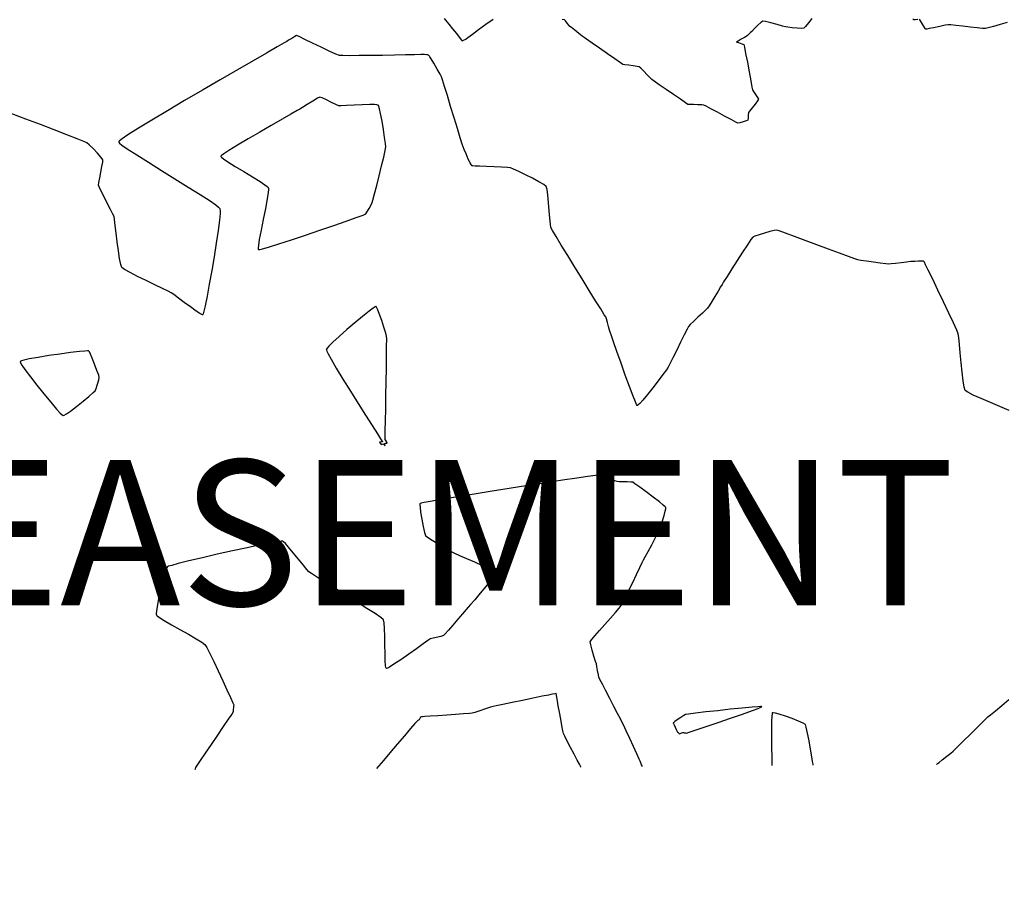
# Model space of a CAD drawing. Units: feet. Extents: x 2028816 to 2051546, y 13727278 to 13744297.
# Drawn here: x 2034484 to 2034606, y 13733344 to 13733451 of the extents above; entities that cross this region are included whole.
import ezdxf

# ---------------------------------------------------------------- set-up
doc = ezdxf.new("R2010")
doc.units = ezdxf.units.FT
doc.header["$MEASUREMENT"] = 0
doc.linetypes.add('HIDDEN2', pattern=[0.1875, 0.125, -0.0625])
doc.layers.add('VE-ESMT-ANNO', color=253, linetype='Continuous')
doc.layers.add('VE-TOPO-MINR', color=253, linetype='HIDDEN2')
doc.styles.add('PD-060', font='simplex.shx', dxfattribs={"height": 0.06})

msp = doc.modelspace()

# ---------------------------------------------------------------- linework, layer by layer
at = {"layer": 'VE-TOPO-MINR', "color": 39, "linetype": 'Continuous', "lineweight": -3}
for points, elevation in [([(2034542.93, 13733451.03), (2034542.03, 13733450.39), (2034541.14, 13733449.74), (2034540.36, 13733449.17), (2034539.81, 13733448.77), (2034539.59, 13733448.61), (2034539.44, 13733448.53), (2034539.22, 13733448.41), (2034539.09, 13733448.35), (2034539, 13733448.49), (2034538.92, 13733448.64), (2034538.77, 13733448.83), (2034538.42, 13733449.28), (2034537.96, 13733449.87), (2034537.48, 13733450.46), (2034537.09, 13733450.94), (2034536.89, 13733451.17)], 1004), ([(2034582.44, 13733451.16), (2034582.02, 13733450.62), (2034581.65, 13733450.16), (2034581.44, 13733449.94), (2034581.16, 13733449.93), (2034580.62, 13733449.96), (2034580.01, 13733450.01), (2034579.46, 13733450.07), (2034579.17, 13733450.11), (2034578.81, 13733450.2), (2034578.14, 13733450.39), (2034577.35, 13733450.6), (2034576.69, 13733450.77), (2034576.35, 13733450.83), (2034576.14, 13733450.67), (2034575.76, 13733450.32), (2034575.34, 13733449.91), (2034574.99, 13733449.56), (2034574.83, 13733449.4), (2034574.69, 13733449.26), (2034574.46, 13733449.04), (2034574.32, 13733448.91), (2034574.11, 13733448.8), (2034573.7, 13733448.58), (2034573.3, 13733448.36), (2034573.12, 13733448.24), (2034573.34, 13733448.16), (2034573.76, 13733448.03), (2034574.01, 13733447.94), (2034574.09, 13733447.61), (2034574.24, 13733446.81), (2034574.45, 13733445.73), (2034574.67, 13733444.55), (2034574.87, 13733443.45), (2034575.02, 13733442.64), (2034575.1, 13733442.3), (2034575.23, 13733442.09), (2034575.48, 13733441.73), (2034575.72, 13733441.37), (2034575.83, 13733441.17), (2034575.7, 13733440.96), (2034575.4, 13733440.56), (2034575.04, 13733440.09), (2034574.73, 13733439.68), (2034574.59, 13733439.49), (2034574.57, 13733439.23), (2034574.55, 13733438.81), (2034574.52, 13733438.56), (2034574.32, 13733438.48), (2034573.93, 13733438.35), (2034573.52, 13733438.24), (2034573.29, 13733438.19), (2034573.03, 13733438.32), (2034572.43, 13733438.63), (2034571.63, 13733439.06), (2034570.76, 13733439.53), (2034569.94, 13733439.96), (2034569.33, 13733440.28), (2034569.05, 13733440.42), (2034568.8, 13733440.44), (2034568.33, 13733440.46), (2034567.79, 13733440.48), (2034567.33, 13733440.5), (2034567.08, 13733440.52), (2034566.79, 13733440.7), (2034566.15, 13733441.14), (2034565.3, 13733441.72), (2034564.38, 13733442.35), (2034563.53, 13733442.94), (2034562.89, 13733443.39), (2034562.61, 13733443.6), (2034562.4, 13733443.8), (2034562.03, 13733444.18), (2034561.61, 13733444.62), (2034561.24, 13733444.99), (2034561.04, 13733445.17), (2034560.78, 13733445.22), (2034560.31, 13733445.29), (2034559.76, 13733445.36), (2034559.28, 13733445.42), (2034559.02, 13733445.47), (2034558.71, 13733445.67), (2034558.02, 13733446.14), (2034557.11, 13733446.77), (2034556.13, 13733447.46), (2034555.22, 13733448.1), (2034554.53, 13733448.58), (2034554.22, 13733448.8), (2034553.98, 13733448.98), (2034553.55, 13733449.31), (2034553.05, 13733449.69), (2034552.64, 13733450.02), (2034552.44, 13733450.17), (2034552.32, 13733450.32), (2034552.12, 13733450.59), (2034551.91, 13733450.85), (2034551.79, 13733450.99), (2034551.49, 13733451.04)], 1004), ([(2034595.59, 13733451.04), (2034595.27, 13733450.99), (2034595.08, 13733450.97), (2034594.95, 13733451.08)], 1004), ([(2034606.67, 13733450.65), (2034605.8, 13733450.4), (2034604.98, 13733450.17), (2034604.32, 13733449.99), (2034603.96, 13733449.91), (2034603.6, 13733449.93), (2034602.92, 13733449.99), (2034602.06, 13733450.09), (2034601.15, 13733450.19), (2034600.31, 13733450.28), (2034599.67, 13733450.35), (2034599.36, 13733450.38), (2034598.98, 13733450.31), (2034598.29, 13733450.17), (2034597.51, 13733450.01), (2034596.97, 13733449.9), (2034596.68, 13733449.85), (2034596.58, 13733449.84), (2034596.55, 13733449.84), (2034596.53, 13733449.86), (2034596.48, 13733449.93), (2034596.35, 13733450.12), (2034596.15, 13733450.46), (2034595.9, 13733450.87), (2034595.78, 13733451.06)], 1004), ([(2034606.89, 13733402.59), (2034605.75, 13733403.08), (2034604.57, 13733403.58), (2034603.43, 13733404.07), (2034602.46, 13733404.5), (2034601.76, 13733404.85), (2034601.43, 13733405.07), (2034601.31, 13733405.47), (2034601.19, 13733406.27), (2034601.07, 13733407.33), (2034600.96, 13733408.52), (2034600.85, 13733409.72), (2034600.76, 13733410.79), (2034600.67, 13733411.62), (2034600.6, 13733412.08), (2034600.41, 13733412.54), (2034600, 13733413.44), (2034599.43, 13733414.66), (2034598.77, 13733416.05), (2034598.08, 13733417.49), (2034597.43, 13733418.85), (2034596.88, 13733419.98), (2034596.55, 13733420.64), (2034596.39, 13733420.95), (2034596.33, 13733421.05), (2034596.32, 13733421.07), (2034596.3, 13733421.08), (2034596.22, 13733421.09), (2034596.01, 13733421.09), (2034595.65, 13733421.09), (2034595.21, 13733421.07), (2034594.95, 13733421.06), (2034594.71, 13733421.04), (2034594.19, 13733420.97), (2034593.52, 13733420.9), (2034592.83, 13733420.82), (2034592.27, 13733420.76), (2034591.97, 13733420.73), (2034591.62, 13733420.77), (2034590.93, 13733420.85), (2034590.08, 13733420.96), (2034589.22, 13733421.08), (2034588.52, 13733421.18), (2034588.14, 13733421.24), (2034587.78, 13733421.37), (2034586.99, 13733421.66), (2034585.86, 13733422.08), (2034584.52, 13733422.58), (2034583.07, 13733423.12), (2034581.62, 13733423.66), (2034580.28, 13733424.16), (2034579.17, 13733424.56), (2034578.39, 13733424.84), (2034578.05, 13733424.94), (2034577.76, 13733424.89), (2034577.22, 13733424.76), (2034576.56, 13733424.57), (2034575.91, 13733424.37), (2034575.38, 13733424.2), (2034575.11, 13733424.08), (2034574.89, 13733423.79), (2034574.45, 13733423.13), (2034573.86, 13733422.22), (2034573.19, 13733421.17), (2034572.53, 13733420.13), (2034571.94, 13733419.2), (2034571.51, 13733418.52), (2034571.31, 13733418.2), (2034571.13, 13733417.91), (2034570.82, 13733417.38), (2034570.43, 13733416.73), (2034570.04, 13733416.09), (2034569.72, 13733415.57), (2034569.53, 13733415.29), (2034569.3, 13733415.06), (2034568.87, 13733414.65), (2034568.33, 13733414.15), (2034567.8, 13733413.65), (2034567.37, 13733413.24), (2034567.14, 13733413.01), (2034566.97, 13733412.68), (2034566.62, 13733411.98), (2034566.17, 13733411.06), (2034565.69, 13733410.06), (2034565.22, 13733409.12), (2034564.86, 13733408.38), (2034564.64, 13733407.98), (2034564.41, 13733407.65), (2034563.97, 13733407.05), (2034563.38, 13733406.28), (2034562.72, 13733405.42), (2034562.07, 13733404.59), (2034561.48, 13733403.88), (2034561.11, 13733403.47), (2034560.92, 13733403.28), (2034560.83, 13733403.22), (2034560.81, 13733403.22), (2034560.79, 13733403.23), (2034560.72, 13733403.34), (2034560.57, 13733403.66), (2034560.28, 13733404.36), (2034559.83, 13733405.56), (2034559.32, 13733406.97), (2034558.79, 13733408.47), (2034558.29, 13733409.89), (2034557.87, 13733411.1), (2034557.57, 13733411.96), (2034557.45, 13733412.31), (2034557.38, 13733412.55), (2034557.25, 13733412.99), (2034557.1, 13733413.5), (2034556.97, 13733413.94), (2034556.89, 13733414.18), (2034556.72, 13733414.46), (2034556.29, 13733415.17), (2034555.64, 13733416.2), (2034554.86, 13733417.47), (2034553.98, 13733418.89), (2034553.07, 13733420.35), (2034552.18, 13733421.78), (2034551.39, 13733423.08), (2034550.73, 13733424.15), (2034550.28, 13733424.91), (2034550.09, 13733425.26), (2034550.03, 13733425.66), (2034549.96, 13733426.4), (2034549.88, 13733427.34), (2034549.8, 13733428.35), (2034549.71, 13733429.28), (2034549.62, 13733429.99), (2034549.52, 13733430.36), (2034549.23, 13733430.58), (2034548.62, 13733430.93), (2034547.81, 13733431.36), (2034546.94, 13733431.8), (2034546.11, 13733432.21), (2034545.45, 13733432.51), (2034545.09, 13733432.65), (2034544.71, 13733432.7), (2034543.99, 13733432.74), (2034543.08, 13733432.78), (2034542.12, 13733432.81), (2034541.24, 13733432.85), (2034540.69, 13733432.88), (2034540.42, 13733432.91), (2034540.31, 13733432.92), (2034540.29, 13733432.93), (2034540.27, 13733432.95), (2034540.21, 13733433.05), (2034540.08, 13733433.28), (2034539.86, 13733433.73), (2034539.58, 13733434.37), (2034539.34, 13733434.93), (2034539.21, 13733435.24), (2034539.1, 13733435.58), (2034538.86, 13733436.39), (2034538.51, 13733437.53), (2034538.1, 13733438.86), (2034537.67, 13733440.27), (2034537.26, 13733441.61), (2034536.91, 13733442.75), (2034536.66, 13733443.56), (2034536.54, 13733443.91), (2034536.36, 13733444.26), (2034536, 13733444.89), (2034535.59, 13733445.6), (2034535.25, 13733446.17), (2034535.11, 13733446.42), (2034535.04, 13733446.5), (2034534.98, 13733446.58), (2034534.91, 13733446.62), (2034534.83, 13733446.65), (2034534.69, 13733446.66), (2034534.43, 13733446.68), (2034534.26, 13733446.69), (2034533.97, 13733446.68), (2034533.2, 13733446.67), (2034532.08, 13733446.64), (2034530.72, 13733446.62), (2034529.23, 13733446.59), (2034527.73, 13733446.57), (2034526.33, 13733446.55), (2034525.14, 13733446.54), (2034524.29, 13733446.55), (2034523.88, 13733446.57), (2034523.44, 13733446.74), (2034522.63, 13733447.11), (2034521.62, 13733447.59), (2034520.56, 13733448.1), (2034519.59, 13733448.57), (2034518.88, 13733448.91), (2034518.58, 13733449.04), (2034518.36, 13733448.93), (2034517.97, 13733448.69), (2034517.59, 13733448.45), (2034517.37, 13733448.31), (2034517.04, 13733448.12), (2034516.18, 13733447.63), (2034514.86, 13733446.87), (2034513.19, 13733445.91), (2034511.24, 13733444.79), (2034509.12, 13733443.56), (2034506.91, 13733442.27), (2034504.69, 13733440.98), (2034502.57, 13733439.73), (2034500.64, 13733438.57), (2034498.97, 13733437.55), (2034497.67, 13733436.73), (2034496.95, 13733436.25), (2034496.63, 13733436), (2034496.53, 13733435.9), (2034496.52, 13733435.87), (2034496.53, 13733435.84), (2034496.62, 13733435.73), (2034496.92, 13733435.48), (2034497.58, 13733435.01), (2034498.75, 13733434.25), (2034500.2, 13733433.34), (2034501.82, 13733432.33), (2034503.5, 13733431.3), (2034505.14, 13733430.28), (2034506.62, 13733429.35), (2034507.84, 13733428.56), (2034508.56, 13733428.06), (2034508.9, 13733427.78), (2034509.03, 13733427.65), (2034509.06, 13733427.61), (2034509.07, 13733427.55), (2034509.09, 13733427.38), (2034509.08, 13733426.98), (2034509.01, 13733426.19), (2034508.85, 13733424.89), (2034508.62, 13733423.34), (2034508.35, 13733421.65), (2034508.05, 13733419.92), (2034507.75, 13733418.25), (2034507.47, 13733416.77), (2034507.23, 13733415.57), (2034507.08, 13733414.88), (2034506.99, 13733414.57), (2034506.96, 13733414.47), (2034506.94, 13733414.45), (2034506.92, 13733414.45), (2034506.82, 13733414.48), (2034506.59, 13733414.62), (2034506.14, 13733414.92), (2034505.43, 13733415.42), (2034504.65, 13733415.99), (2034503.92, 13733416.53), (2034503.34, 13733416.96), (2034503.02, 13733417.19), (2034502.67, 13733417.37), (2034501.96, 13733417.71), (2034501.01, 13733418.17), (2034499.94, 13733418.68), (2034498.87, 13733419.2), (2034497.93, 13733419.68), (2034497.24, 13733420.07), (2034496.9, 13733420.31), (2034496.78, 13733420.69), (2034496.64, 13733421.42), (2034496.5, 13733422.39), (2034496.35, 13733423.48), (2034496.21, 13733424.56), (2034496.09, 13733425.53), (2034496, 13733426.25), (2034495.94, 13733426.61), (2034495.8, 13733426.92), (2034495.52, 13733427.49), (2034495.15, 13733428.21), (2034494.76, 13733428.98), (2034494.41, 13733429.69), (2034494.14, 13733430.23), (2034494.03, 13733430.51), (2034494.06, 13733430.82), (2034494.17, 13733431.4), (2034494.31, 13733432.1), (2034494.45, 13733432.8), (2034494.55, 13733433.37), (2034494.57, 13733433.66), (2034494.35, 13733433.95), (2034493.9, 13733434.46), (2034493.35, 13733435.03), (2034492.86, 13733435.52), (2034492.58, 13733435.77), (2034492.22, 13733435.92), (2034491.36, 13733436.26), (2034490.09, 13733436.75), (2034488.54, 13733437.35), (2034486.81, 13733438.01), (2034485.01, 13733438.69), (2034483.27, 13733439.35)], 1003)]:
    msp.add_lwpolyline(points, dxfattribs=dict(at, elevation=elevation))
for points, elevation in [([(2034523.75, 13733440.35), (2034523.72, 13733440.36), (2034523.61, 13733440.41), (2034523.36, 13733440.53), (2034522.91, 13733440.75), (2034522.3, 13733441.06), (2034521.76, 13733441.32), (2034521.47, 13733441.42), (2034521.15, 13733441.27), (2034520.57, 13733440.93), (2034519.9, 13733440.51), (2034519.31, 13733440.14), (2034518.99, 13733439.93), (2034518.66, 13733439.75), (2034517.88, 13733439.3), (2034516.77, 13733438.67), (2034515.44, 13733437.91), (2034514, 13733437.08), (2034512.56, 13733436.24), (2034511.25, 13733435.46), (2034510.17, 13733434.8), (2034509.55, 13733434.4), (2034509.27, 13733434.19), (2034509.18, 13733434.1), (2034509.17, 13733434.08), (2034509.18, 13733434.05), (2034509.26, 13733433.96), (2034509.51, 13733433.76), (2034510.06, 13733433.4), (2034510.98, 13733432.83), (2034512.04, 13733432.19), (2034513.11, 13733431.54), (2034514.06, 13733430.95), (2034514.65, 13733430.56), (2034514.94, 13733430.33), (2034515.05, 13733430.22), (2034515.07, 13733430.18), (2034515.09, 13733430.13), (2034515.09, 13733429.97), (2034515.05, 13733429.58), (2034514.93, 13733428.82), (2034514.71, 13733427.62), (2034514.44, 13733426.27), (2034514.17, 13733424.94), (2034513.95, 13733423.77), (2034513.85, 13733423.06), (2034513.82, 13733422.71), (2034513.83, 13733422.58), (2034513.85, 13733422.55), (2034513.87, 13733422.54), (2034514, 13733422.55), (2034514.35, 13733422.63), (2034515.1, 13733422.84), (2034516.38, 13733423.24), (2034517.94, 13733423.75), (2034519.67, 13733424.32), (2034521.45, 13733424.93), (2034523.17, 13733425.52), (2034524.71, 13733426.06), (2034525.97, 13733426.51), (2034526.82, 13733426.81), (2034527.14, 13733426.94), (2034527.3, 13733427.18), (2034527.56, 13733427.63), (2034527.81, 13733428.08), (2034527.94, 13733428.35), (2034528.03, 13733428.66), (2034528.23, 13733429.42), (2034528.5, 13733430.47), (2034528.8, 13733431.67), (2034529.1, 13733432.89), (2034529.37, 13733433.99), (2034529.55, 13733434.82), (2034529.63, 13733435.24), (2034529.59, 13733435.66), (2034529.49, 13733436.42), (2034529.34, 13733437.4), (2034529.17, 13733438.43), (2034528.99, 13733439.37), (2034528.85, 13733439.96), (2034528.76, 13733440.26), (2034528.71, 13733440.38), (2034528.69, 13733440.41), (2034528.66, 13733440.43), (2034528.54, 13733440.45), (2034528.23, 13733440.48), (2034527.64, 13733440.48), (2034526.71, 13733440.46), (2034525.71, 13733440.42), (2034524.78, 13733440.38), (2034524.08, 13733440.35), (2034523.75, 13733440.35)], 1002), ([(2034489.63, 13733401.95), (2034489.67, 13733401.96), (2034489.78, 13733402), (2034490.05, 13733402.17), (2034490.54, 13733402.52), (2034491.3, 13733403.1), (2034492.1, 13733403.75), (2034492.83, 13733404.35), (2034493.37, 13733404.81), (2034493.6, 13733405.02), (2034493.72, 13733405.31), (2034493.9, 13733405.84), (2034494.06, 13733406.38), (2034494.12, 13733406.68), (2034494.04, 13733406.97), (2034493.82, 13733407.57), (2034493.54, 13733408.33), (2034493.23, 13733409.09), (2034493.02, 13733409.59), (2034492.89, 13733409.85), (2034492.82, 13733409.94), (2034492.8, 13733409.96), (2034492.77, 13733409.97), (2034492.65, 13733409.97), (2034492.33, 13733409.95), (2034491.66, 13733409.89), (2034490.54, 13733409.76), (2034489.22, 13733409.59), (2034487.85, 13733409.39), (2034486.54, 13733409.18), (2034485.43, 13733408.98), (2034484.77, 13733408.84), (2034484.46, 13733408.74), (2034484.35, 13733408.69), (2034484.33, 13733408.66), (2034484.32, 13733408.63), (2034484.37, 13733408.51), (2034484.53, 13733408.23), (2034484.9, 13733407.68), (2034485.57, 13733406.77), (2034486.38, 13733405.73), (2034487.25, 13733404.65), (2034488.09, 13733403.63), (2034488.82, 13733402.77), (2034489.28, 13733402.27), (2034489.51, 13733402.04), (2034489.61, 13733401.96), (2034489.63, 13733401.95)], 1003)]:
    msp.add_lwpolyline(points, close=True, dxfattribs=dict(at, elevation=elevation))

# ---------------------------------------------------------------- texts
at = {"layer": 'VE-ESMT-ANNO', "insert": (2034228.18, 13733396.45), "char_height": 18, "width": 445.0371, "attachment_point": 1, "style": 'PD-060', "bg_fill": 3, "box_fill_scale": 1.5, "bg_fill_color": 256, "bg_fill_transparency": 0}
msp.add_mtext("30' INGRESS/EGRESS EASEMENT\\PVOL. 2503, PG. 736 DR", dxfattribs=at)

# ---------------------------------------------------------------- next in the draw order: linework, layer by layer
at = {"layer": 'VE-TOPO-MINR', "color": 39, "linetype": 'Continuous', "lineweight": -3, "elevation": 1002}
for points in [[(2034522.26, 13733410.14), (2034522.27, 13733410.1), (2034522.31, 13733409.96), (2034522.47, 13733409.62), (2034522.84, 13733408.94), (2034523.5, 13733407.82), (2034524.32, 13733406.47), (2034525.24, 13733404.99), (2034526.19, 13733403.48), (2034527.11, 13733402.03), (2034527.94, 13733400.73), (2034528.61, 13733399.69), (2034528.99, 13733399.1), (2034529.16, 13733398.83), (2034529.21, 13733398.74), (2034529.22, 13733398.73), (2034529.21, 13733398.73), (2034529.14, 13733398.71), (2034528.99, 13733398.69), (2034528.86, 13733398.67), (2034528.95, 13733398.53), (2034529.05, 13733398.4), (2034529.19, 13733398.43), (2034529.34, 13733398.46), (2034529.45, 13733398.33), (2034529.55, 13733398.21), (2034529.53, 13733398.35), (2034529.51, 13733398.51), (2034529.65, 13733398.53), (2034529.79, 13733398.55), (2034529.74, 13733398.67), (2034529.62, 13733398.88), (2034529.56, 13733399.02), (2034529.56, 13733399.32), (2034529.57, 13733400.12), (2034529.59, 13733401.32), (2034529.62, 13733402.79), (2034529.65, 13733404.44), (2034529.67, 13733406.16), (2034529.7, 13733407.82), (2034529.72, 13733409.33), (2034529.73, 13733410.57), (2034529.74, 13733411.43), (2034529.73, 13733411.8), (2034529.62, 13733412.19), (2034529.4, 13733412.9), (2034529.12, 13733413.76), (2034528.82, 13733414.6), (2034528.61, 13733415.13), (2034528.49, 13733415.4), (2034528.43, 13733415.49), (2034528.41, 13733415.5), (2034528.39, 13733415.5), (2034528.3, 13733415.45), (2034528.05, 13733415.28), (2034527.56, 13733414.91), (2034526.75, 13733414.26), (2034525.79, 13733413.47), (2034524.8, 13733412.62), (2034523.85, 13733411.78), (2034523.05, 13733411.04), (2034522.58, 13733410.56), (2034522.35, 13733410.3), (2034522.28, 13733410.18), (2034522.26, 13733410.14)], [(2034566.46, 13733362.71), (2034566.47, 13733362.71), (2034566.52, 13733362.7), (2034566.62, 13733362.68), (2034566.79, 13733362.65), (2034566.91, 13733362.63), (2034567.24, 13733362.74), (2034568.11, 13733363.03), (2034569.35, 13733363.45), (2034570.82, 13733363.95), (2034572.37, 13733364.48), (2034573.83, 13733364.99), (2034575.07, 13733365.43), (2034575.78, 13733365.7), (2034576.11, 13733365.84), (2034576.21, 13733365.89), (2034576.23, 13733365.9), (2034576.21, 13733365.91), (2034576.1, 13733365.91), (2034575.76, 13733365.9), (2034575.04, 13733365.84), (2034573.8, 13733365.72), (2034572.32, 13733365.58), (2034570.77, 13733365.41), (2034569.29, 13733365.25), (2034568.03, 13733365.1), (2034567.14, 13733364.99), (2034566.78, 13733364.94), (2034566.57, 13733364.82), (2034566.19, 13733364.57), (2034565.76, 13733364.28), (2034565.47, 13733364.07), (2034565.32, 13733363.96), (2034565.27, 13733363.91), (2034565.26, 13733363.9), (2034565.26, 13733363.88), (2034565.29, 13733363.81), (2034565.36, 13733363.64), (2034565.5, 13733363.35), (2034565.67, 13733363), (2034565.75, 13733362.85), (2034565.78, 13733362.77), (2034565.84, 13733362.75), (2034565.89, 13733362.73), (2034565.95, 13733362.64), (2034566.01, 13733362.56), (2034566.12, 13733362.59), (2034566.33, 13733362.67), (2034566.46, 13733362.71)]]:
    msp.add_lwpolyline(points, close=True, dxfattribs=at)
at = {"layer": 'VE-TOPO-MINR', "color": 39, "linetype": 'Continuous', "lineweight": -3}
for points, elevation in [([(2034561.43, 13733358.49), (2034561.43, 13733358.5), (2034561.4, 13733358.57), (2034561.34, 13733358.72), (2034561.25, 13733358.96), (2034561.17, 13733359.15), (2034561.05, 13733359.42), (2034560.75, 13733360.07), (2034560.33, 13733360.97), (2034559.87, 13733361.96), (2034559.44, 13733362.9), (2034559.09, 13733363.64), (2034558.9, 13733364.05), (2034558.72, 13733364.4), (2034558.37, 13733365.07), (2034557.91, 13733365.94), (2034557.41, 13733366.91), (2034556.91, 13733367.86), (2034556.48, 13733368.69), (2034556.17, 13733369.29), (2034556.04, 13733369.55), (2034555.98, 13733369.85), (2034555.88, 13733370.37), (2034555.79, 13733370.9), (2034555.73, 13733371.2), (2034555.63, 13733371.52), (2034555.44, 13733372.16), (2034555.21, 13733372.92), (2034555.03, 13733373.58), (2034554.97, 13733373.93), (2034555.14, 13733374.17), (2034555.55, 13733374.67), (2034556.13, 13733375.34), (2034556.8, 13733376.1), (2034557.47, 13733376.88), (2034558.09, 13733377.58), (2034558.55, 13733378.13), (2034558.8, 13733378.44), (2034558.99, 13733378.79), (2034559.33, 13733379.46), (2034559.76, 13733380.33), (2034560.24, 13733381.31), (2034560.71, 13733382.28), (2034561.12, 13733383.14), (2034561.43, 13733383.78), (2034561.59, 13733384.1), (2034561.78, 13733384.47), (2034562.15, 13733385.15), (2034562.59, 13733385.97), (2034563.02, 13733386.79), (2034563.37, 13733387.44), (2034563.53, 13733387.77), (2034563.66, 13733388.14), (2034563.89, 13733388.8), (2034564.13, 13733389.57), (2034564.28, 13733390.11), (2034564.35, 13733390.41), (2034564.36, 13733390.54), (2034564.36, 13733390.57), (2034564.34, 13733390.6), (2034564.26, 13733390.68), (2034564.03, 13733390.88), (2034563.54, 13733391.27), (2034562.76, 13733391.87), (2034561.91, 13733392.51), (2034561.11, 13733393.09), (2034560.51, 13733393.52), (2034560.24, 13733393.7), (2034560, 13733393.73), (2034559.54, 13733393.75), (2034559.02, 13733393.77), (2034558.56, 13733393.78), (2034558.31, 13733393.8), (2034558.02, 13733393.9), (2034557.48, 13733394.09), (2034556.84, 13733394.32), (2034556.28, 13733394.51), (2034555.98, 13733394.6), (2034555.62, 13733394.56), (2034554.69, 13733394.42), (2034553.3, 13733394.21), (2034551.53, 13733393.95), (2034549.48, 13733393.63), (2034547.24, 13733393.29), (2034544.91, 13733392.92), (2034542.57, 13733392.56), (2034540.34, 13733392.2), (2034538.29, 13733391.87), (2034536.53, 13733391.58), (2034535.14, 13733391.34), (2034534.37, 13733391.2), (2034534.02, 13733391.12), (2034533.9, 13733391.09), (2034533.88, 13733391.08), (2034533.87, 13733391.05), (2034533.86, 13733390.93), (2034533.88, 13733390.62), (2034533.95, 13733390.02), (2034534.09, 13733389.13), (2034534.26, 13733388.22), (2034534.42, 13733387.5), (2034534.54, 13733387.13), (2034534.82, 13733386.9), (2034535.4, 13733386.52), (2034536.13, 13733386.07), (2034536.87, 13733385.63), (2034537.48, 13733385.27), (2034537.82, 13733385.08), (2034538.13, 13733384.93), (2034538.78, 13733384.65), (2034539.65, 13733384.27), (2034540.63, 13733383.84), (2034541.59, 13733383.4), (2034542.43, 13733383), (2034542.93, 13733382.74), (2034543.17, 13733382.59), (2034543.25, 13733382.52), (2034543.26, 13733382.5), (2034543.26, 13733382.46), (2034543.21, 13733382.35), (2034543.04, 13733382.08), (2034542.66, 13733381.58), (2034542.03, 13733380.79), (2034541.32, 13733379.95), (2034540.65, 13733379.16), (2034540.12, 13733378.55), (2034539.84, 13733378.23), (2034539.59, 13733377.93), (2034539.14, 13733377.4), (2034538.56, 13733376.73), (2034537.95, 13733376.02), (2034537.39, 13733375.38), (2034536.97, 13733374.91), (2034536.77, 13733374.71), (2034536.46, 13733374.61), (2034535.89, 13733374.48), (2034535.34, 13733374.36), (2034535.1, 13733374.31), (2034535.07, 13733374.26), (2034534.85, 13733374.1), (2034534.27, 13733373.68), (2034533.44, 13733373.08), (2034532.48, 13733372.41), (2034531.5, 13733371.73), (2034530.64, 13733371.16), (2034530.1, 13733370.82), (2034529.83, 13733370.68), (2034529.72, 13733370.64), (2034529.7, 13733370.64), (2034529.68, 13733370.66), (2034529.65, 13733370.75), (2034529.61, 13733371.02), (2034529.57, 13733371.58), (2034529.54, 13733372.49), (2034529.52, 13733373.55), (2034529.5, 13733374.62), (2034529.46, 13733375.58), (2034529.41, 13733376.3), (2034529.34, 13733376.68), (2034529.03, 13733376.94), (2034528.32, 13733377.43), (2034527.3, 13733378.09), (2034526.08, 13733378.87), (2034524.76, 13733379.7), (2034523.43, 13733380.52), (2034522.2, 13733381.29), (2034521.17, 13733381.93), (2034520.44, 13733382.4), (2034520.1, 13733382.62), (2034519.84, 13733382.92), (2034519.37, 13733383.48), (2034518.79, 13733384.2), (2034518.16, 13733384.97), (2034517.57, 13733385.67), (2034517.18, 13733386.11), (2034516.96, 13733386.33), (2034516.86, 13733386.41), (2034516.82, 13733386.43), (2034516.79, 13733386.43), (2034516.65, 13733386.42), (2034516.26, 13733386.36), (2034515.47, 13733386.22), (2034514.11, 13733385.95), (2034512.45, 13733385.6), (2034510.62, 13733385.2), (2034508.72, 13733384.78), (2034506.89, 13733384.36), (2034505.23, 13733383.96), (2034503.88, 13733383.63), (2034503.09, 13733383.41), (2034502.71, 13733383.3), (2034502.58, 13733383.24), (2034502.55, 13733383.22), (2034502.52, 13733383.19), (2034502.46, 13733383.07), (2034502.35, 13733382.78), (2034502.17, 13733382.21), (2034501.93, 13733381.3), (2034501.68, 13733380.28), (2034501.46, 13733379.25), (2034501.28, 13733378.33), (2034501.2, 13733377.75), (2034501.17, 13733377.44), (2034501.18, 13733377.32), (2034501.19, 13733377.28), (2034501.21, 13733377.24), (2034501.31, 13733377.15), (2034501.59, 13733376.95), (2034502.14, 13733376.6), (2034503.06, 13733376.06), (2034504.11, 13733375.46), (2034505.17, 13733374.87), (2034506.12, 13733374.32), (2034506.84, 13733373.89), (2034507.2, 13733373.62), (2034507.43, 13733373.25), (2034507.81, 13733372.51), (2034508.31, 13733371.5), (2034508.86, 13733370.33), (2034509.42, 13733369.13), (2034509.94, 13733368), (2034510.37, 13733367.04), (2034510.67, 13733366.38), (2034510.78, 13733366.12), (2034510.77, 13733365.88), (2034510.73, 13733365.49), (2034510.7, 13733365.25), (2034510.53, 13733365), (2034510.1, 13733364.36), (2034509.48, 13733363.44), (2034508.75, 13733362.36), (2034507.98, 13733361.22), (2034507.25, 13733360.15), (2034506.64, 13733359.24), (2034506.21, 13733358.61), (2034506.05, 13733358.37), (2034505.99, 13733358.21), (2034505.94, 13733358.07)], 1003), ([(2034553.82, 13733358.43), (2034553.81, 13733358.46), (2034553.76, 13733358.55), (2034553.63, 13733358.79), (2034553.37, 13733359.27), (2034552.97, 13733360.03), (2034552.54, 13733360.85), (2034552.13, 13733361.63), (2034551.82, 13733362.25), (2034551.67, 13733362.58), (2034551.59, 13733362.92), (2034551.46, 13733363.57), (2034551.31, 13733364.38), (2034551.15, 13733365.24), (2034551.01, 13733366.02), (2034550.91, 13733366.59), (2034550.87, 13733366.83), (2034550.84, 13733367.03), (2034550.79, 13733367.35), (2034550.74, 13733367.53), (2034550.58, 13733367.51), (2034550.29, 13733367.45), (2034550.11, 13733367.42), (2034549.8, 13733367.35), (2034549, 13733367.19), (2034547.88, 13733366.96), (2034546.59, 13733366.69), (2034545.29, 13733366.43), (2034544.14, 13733366.19), (2034543.3, 13733366.01), (2034542.93, 13733365.93), (2034542.59, 13733365.83), (2034541.98, 13733365.63), (2034541.28, 13733365.4), (2034540.67, 13733365.2), (2034540.33, 13733365.1), (2034540, 13733365.07), (2034539.27, 13733365.01), (2034538.29, 13733364.94), (2034537.18, 13733364.87), (2034536.09, 13733364.79), (2034535.14, 13733364.73), (2034534.46, 13733364.68), (2034534.2, 13733364.67), (2034534.06, 13733364.64), (2034533.92, 13733364.6), (2034533.84, 13733364.45), (2034533.77, 13733364.28), (2034533.62, 13733364.18), (2034533.46, 13733364.08), (2034533.25, 13733363.83), (2034532.7, 13733363.2), (2034531.93, 13733362.29), (2034531.04, 13733361.25), (2034530.14, 13733360.2), (2034529.34, 13733359.26), (2034528.75, 13733358.57), (2034528.47, 13733358.24)], 1004), ([(2034597.9, 13733358.77), (2034597.92, 13733358.78), (2034598, 13733358.85), (2034598.21, 13733359.01), (2034598.61, 13733359.33), (2034599.18, 13733359.78), (2034599.68, 13733360.17), (2034599.95, 13733360.39), (2034600.17, 13733360.61), (2034600.64, 13733361.07), (2034601.29, 13733361.71), (2034602.02, 13733362.44), (2034602.76, 13733363.17), (2034603.44, 13733363.84), (2034603.96, 13733364.35), (2034604.25, 13733364.63), (2034604.58, 13733364.91), (2034605.19, 13733365.41), (2034605.99, 13733366.06), (2034606.87, 13733366.78)], 1003), ([(2034582.61, 13733358.65), (2034582.61, 13733358.68), (2034582.59, 13733358.8), (2034582.54, 13733359.11), (2034582.44, 13733359.71), (2034582.28, 13733360.66), (2034582.1, 13733361.69), (2034581.92, 13733362.64), (2034581.76, 13733363.37), (2034581.64, 13733363.72), (2034581.35, 13733363.88), (2034580.77, 13733364.13), (2034580, 13733364.43), (2034579.17, 13733364.72), (2034578.4, 13733364.97), (2034577.92, 13733365.11), (2034577.67, 13733365.16), (2034577.57, 13733365.16), (2034577.55, 13733365.16), (2034577.53, 13733365.13), (2034577.51, 13733365.03), (2034577.48, 13733364.73), (2034577.46, 13733364.12), (2034577.45, 13733363.1), (2034577.45, 13733361.94), (2034577.46, 13733360.78), (2034577.47, 13733359.74), (2034577.48, 13733358.97), (2034577.49, 13733358.61)], 1002)]:
    msp.add_lwpolyline(points, dxfattribs=dict(at, elevation=elevation))

doc.saveas('drawing.dxf')
